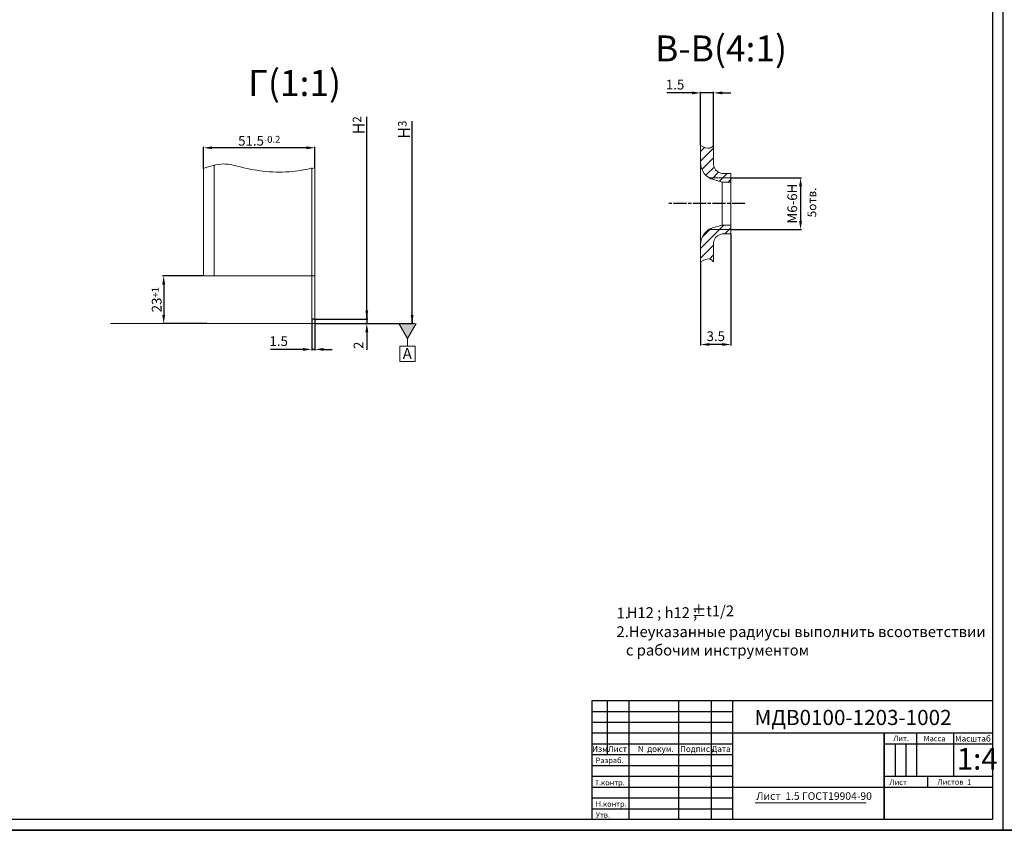
# Model space of a CAD drawing. Extents: x 84 to 5994, y -10003 to -7907.
# Drawn here: x 847 to 1301, y -10003 to -9629 of the extents above; entities that cross this region are included whole.
import ezdxf

# ---------------------------------------------------------------- set-up
doc = ezdxf.new("R2010")
doc.units = 0
doc.header["$PDSIZE"] = 0.5
doc.linetypes.add('AM_ISO08W050', pattern=[18, 12, -1.5, 3, -1.5])
doc.layers.get('0').update_dxf_attribs({"linetype": 'CONTINUOUS'})
doc.layers.get('DEFPOINTS').update_dxf_attribs({"linetype": 'CONTINUOUS'})
doc.layers.add('4', color=3, linetype='CONTINUOUS')
doc.layers.add('_U', color=7, linetype='CONTINUOUS')
doc.layers.add('AM_5', color=3, linetype='CONTINUOUS', lineweight=25)
doc.layers.add('AM_7', color=4, linetype='AM_ISO08W050', lineweight=25)
doc.styles.add('MY', font='cad2win.shx', dxfattribs={"oblique": 10})
doc.styles.get("Standard").update_dxf_attribs({"font": 'geniso.shx'})
doc.dimstyles.new('GEN-ISO-MMV1$0', dxfattribs={"dimscale": 0, "dimtxt": 4.5, "dimasz": 4, "dimexe": 0.5, "dimexo": 0, "dimgap": 1, "dimtad": 1, "dimdsep": 46, "dimtxsty": 'Standard', "dimcen": 0, "dimclrd": 3, "dimclre": 3, "dimclrt": 2, "dimaunit": 1, "dimadec": 1, "dimazin": 0, "dimtp": 0.1, "dimtm": 0.1, "dimtfac": 0.1, "dimtmove": 0, "dimatfit": 3, "dimfxl": 0, "dimtzin": 0, "dimarcsym": 0})

# ---------------------------------------------------------------- blocks, each defined once
blk = doc.blocks.new('*D443')
at = {"layer": 'AM_5', "color": 3, "lineweight": -2, "ltscale": 0.5}
for p, q in [((1175.17, -9701.74), (1207.85, -9701.74)), ((1207.35, -9705.74), (1207.35, -9721.74)), ((1175.17, -9725.74), (1207.85, -9725.74))]:
    blk.add_line(p, q, dxfattribs=at)
at = {"layer": 'AM_5', "color": 3, "lineweight": 15, "ltscale": 0.5}
for points in [[(1206.68, -9705.74), (1208.01, -9705.74), (1207.35, -9701.74)], [(1206.68, -9721.74), (1208.01, -9721.74), (1207.35, -9725.74)]]:
    blk.add_solid(points, dxfattribs=at)
at = {"layer": 'DEFPOINTS', "color": 0, "lineweight": 15, "ltscale": 0.5}
for p in [(1175.17, -9701.74), (1175.17, -9725.74), (1207.35, -9725.74)]:
    blk.add_point(p, dxfattribs=at)
at = {"layer": 'AM_5', "color": 2, "ltscale": 0.5, "insert": (1204.1, -9713.74), "char_height": 4.5, "attachment_point": 5, "rotation": 90}
blk.add_mtext('M6-6H', dxfattribs=at)
blk = doc.blocks.new('*D444')
at = {"layer": 'AM_5', "color": 3, "lineweight": -2, "ltscale": 0.5}
for p, q in [((1175.17, -9727.74), (1175.17, -9779.36)), ((1161.17, -9740.69), (1161.17, -9779.36)), ((1171.17, -9778.86), (1165.17, -9778.86))]:
    blk.add_line(p, q, dxfattribs=at)
at = {"layer": 'AM_5', "color": 3, "lineweight": 15, "ltscale": 0.5}
for points in [[(1165.17, -9778.19), (1165.17, -9779.53), (1161.17, -9778.86)], [(1171.17, -9778.19), (1171.17, -9779.53), (1175.17, -9778.86)]]:
    blk.add_solid(points, dxfattribs=at)
at = {"layer": 'DEFPOINTS', "color": 0, "lineweight": 15, "ltscale": 0.5}
for p in [(1175.17, -9727.74), (1161.17, -9740.69), (1161.17, -9778.86)]:
    blk.add_point(p, dxfattribs=at)
at = {"layer": 'AM_5', "color": 2, "ltscale": 0.5, "insert": (1168.17, -9775.61), "char_height": 4.5, "attachment_point": 5}
blk.add_mtext('3.5', dxfattribs=at)
blk = doc.blocks.new('*D445')
at = {"layer": 'AM_5', "color": 3, "lineweight": -2, "ltscale": 0.5}
for p, q in [((1157.17, -9662.54), (1145.58, -9662.54)), ((1161.17, -9686.79), (1161.17, -9662.04)), ((1167.17, -9662.54), (1161.17, -9662.54)), ((1167.17, -9686.85), (1167.17, -9662.04)), ((1171.17, -9662.54), (1175.17, -9662.54))]:
    blk.add_line(p, q, dxfattribs=at)
at = {"layer": 'AM_5', "color": 3, "lineweight": 15, "ltscale": 0.5}
for points in [[(1157.17, -9661.88), (1157.17, -9663.21), (1161.17, -9662.54)], [(1171.17, -9661.88), (1171.17, -9663.21), (1167.17, -9662.54)]]:
    blk.add_solid(points, dxfattribs=at)
at = {"layer": 'DEFPOINTS', "color": 0, "lineweight": 15, "ltscale": 0.5}
for p in [(1161.17, -9662.54), (1161.17, -9686.79), (1167.17, -9686.85)]:
    blk.add_point(p, dxfattribs=at)
at = {"layer": 'AM_5', "color": 2, "ltscale": 0.5, "insert": (1149.37, -9659.29), "char_height": 4.5, "attachment_point": 5}
blk.add_mtext('1.5', dxfattribs=at)
blk = doc.blocks.new('*D453')
at = {"layer": 'AM_5', "color": 3, "lineweight": -2, "ltscale": 0.5}
for p, q in [((931.48, -9747.17), (912.59, -9747.17)), ((913.09, -9751.17), (913.09, -9765.17)), ((932.98, -9769.17), (912.59, -9769.17))]:
    blk.add_line(p, q, dxfattribs=at)
at = {"layer": 'AM_5', "color": 3, "lineweight": 15, "ltscale": 0.5}
for points in [[(912.42, -9751.17), (913.76, -9751.17), (913.09, -9747.17)], [(912.42, -9765.17), (913.76, -9765.17), (913.09, -9769.17)]]:
    blk.add_solid(points, dxfattribs=at)
at = {"layer": 'DEFPOINTS', "color": 0, "lineweight": 15, "ltscale": 0.5}
for p in [(931.48, -9747.17), (913.09, -9769.17), (932.98, -9769.17)]:
    blk.add_point(p, dxfattribs=at)
at = {"layer": 'AM_5', "color": 2, "ltscale": 0.5, "insert": (909.84, -9758.17), "char_height": 4.5, "attachment_point": 5, "rotation": 90}
blk.add_mtext('23{}{\\H0.71x;\\C3;+1}', dxfattribs=at)
blk = doc.blocks.new('*D460')
at = {"layer": 'AM_5', "color": 3, "lineweight": -2, "ltscale": 0.5}
for p, q in [((931.48, -9697.48), (931.48, -9687.42)), ((978.98, -9687.92), (935.48, -9687.92)), ((982.98, -9697.17), (982.98, -9687.42))]:
    blk.add_line(p, q, dxfattribs=at)
at = {"layer": 'AM_5', "color": 3, "lineweight": 15, "ltscale": 0.5}
for points in [[(935.48, -9687.25), (935.48, -9688.58), (931.48, -9687.92)], [(978.98, -9687.25), (978.98, -9688.58), (982.98, -9687.92)]]:
    blk.add_solid(points, dxfattribs=at)
at = {"layer": 'DEFPOINTS', "color": 0, "lineweight": 15, "ltscale": 0.5}
for p in [(931.48, -9687.92), (931.48, -9697.48), (982.98, -9697.17)]:
    blk.add_point(p, dxfattribs=at)
at = {"layer": 'AM_5', "color": 2, "ltscale": 0.5, "insert": (957.23, -9684.67), "char_height": 4.5, "attachment_point": 5}
blk.add_mtext('51.5{}{\\H0.71x;\\C3;-0.2}', dxfattribs=at)
blk = doc.blocks.new('*D461')
at = {"layer": 'AM_5', "color": 3, "lineweight": -2, "ltscale": 0.5}
for p, q in [((981.48, -9767.17), (981.48, -9781.63)), ((982.98, -9767.17), (982.98, -9781.63)), ((977.48, -9781.13), (962.43, -9781.13)), ((982.98, -9781.13), (981.48, -9781.13)), ((986.98, -9781.13), (990.98, -9781.13))]:
    blk.add_line(p, q, dxfattribs=at)
at = {"layer": 'AM_5', "color": 3, "lineweight": 15, "ltscale": 0.5}
for points in [[(977.48, -9780.46), (977.48, -9781.79), (981.48, -9781.13)], [(986.98, -9780.46), (986.98, -9781.79), (982.98, -9781.13)]]:
    blk.add_solid(points, dxfattribs=at)
at = {"layer": 'DEFPOINTS', "color": 0, "lineweight": 15, "ltscale": 0.5}
for p in [(981.48, -9767.17), (982.98, -9767.17), (981.48, -9781.13)]:
    blk.add_point(p, dxfattribs=at)
at = {"layer": 'AM_5', "color": 2, "ltscale": 0.5, "insert": (966.22, -9777.88), "char_height": 4.5, "attachment_point": 5}
blk.add_mtext('1.5', dxfattribs=at)
blk = doc.blocks.new('*D493')
at = {"layer": 'AM_5', "color": 3, "lineweight": -2, "ltscale": 0.5}
for p, q in [((1006.93, -9763.17), (1006.93, -9759.17)), ((1006.93, -9767.17), (1006.43, -9767.17)), ((1006.93, -9767.17), (1006.93, -9769.17)), ((1006.93, -9769.17), (1006.43, -9769.17)), ((1006.93, -9773.17), (1006.93, -9781.35))]:
    blk.add_line(p, q, dxfattribs=at)
at = {"layer": 'AM_5', "color": 3, "lineweight": 15, "ltscale": 0.5}
for points in [[(1006.27, -9763.17), (1007.6, -9763.17), (1006.93, -9767.17)], [(1006.27, -9773.17), (1007.6, -9773.17), (1006.93, -9769.17)]]:
    blk.add_solid(points, dxfattribs=at)
at = {"layer": 'DEFPOINTS', "color": 0, "lineweight": 15, "ltscale": 0.5}
for p in [(1006.93, -9767.17), (1006.93, -9769.17), (1006.93, -9769.17)]:
    blk.add_point(p, dxfattribs=at)
at = {"layer": 'AM_5', "color": 2, "ltscale": 0.5, "insert": (1003.68, -9779.26), "char_height": 4.5, "attachment_point": 5, "rotation": 90}
blk.add_mtext('2', dxfattribs=at)
blk = doc.blocks.new('*D713')
at = {"layer": 'AM_5', "color": 3, "lineweight": -2, "ltscale": 0.5}
for p, q in [((1006.93, -9705.59), (1006.93, -9673.56)), ((1006.93, -9767.17), (1006.93, -9705.59)), ((983.05, -9767.17), (1007.43, -9767.17)), ((1006.93, -9763.17), (1006.93, -9767.17))]:
    blk.add_line(p, q, dxfattribs=at)
at = {"layer": 'AM_5', "color": 3, "lineweight": 15, "ltscale": 0.5}
blk.add_solid([(1006.27, -9763.17), (1007.6, -9763.17), (1006.93, -9767.17)], dxfattribs=at)
at = {"layer": 'DEFPOINTS', "color": 0, "lineweight": 15, "ltscale": 0.5}
for p in [(982.98, -9705.59, -47), (1006.93, -9705.59), (983.05, -9767.17)]:
    blk.add_point(p, dxfattribs=at)
at = {"layer": 'AM_5', "color": 2, "ltscale": 0.5, "insert": (1003.18, -9677.54), "char_height": 5.5, "attachment_point": 5, "rotation": 90}
blk.add_mtext('H{}{\\H0.71x;\\C1;2}', dxfattribs=at)
blk = doc.blocks.new('_None')
blk = doc.blocks.new('*D714')
at = {"layer": 'AM_5', "color": 3, "lineweight": -2, "ltscale": 0.5}
for p, q in [((1027.88, -9716.23), (1027.88, -9675.59)), ((1027.88, -9769.17), (1027.88, -9716.23)), ((1027.88, -9765.17), (1027.88, -9769.17)), ((982.98, -9769.17), (1028.38, -9769.17))]:
    blk.add_line(p, q, dxfattribs=at)
at = {"layer": 'AM_5', "color": 3, "lineweight": 15, "ltscale": 0.5}
blk.add_solid([(1027.21, -9765.17), (1028.55, -9765.17), (1027.88, -9769.17)], dxfattribs=at)
at = {"layer": 'DEFPOINTS', "color": 0, "lineweight": 15, "ltscale": 0.5}
for p in [(982.98, -9716.23, -47), (1027.88, -9716.23), (982.98, -9769.17)]:
    blk.add_point(p, dxfattribs=at)
at = {"layer": 'AM_5', "color": 2, "ltscale": 0.5, "insert": (1024.13, -9679.54), "char_height": 5.5, "attachment_point": 5, "rotation": 90}
blk.add_mtext('H{}{\\H0.71x;\\C1;3}', dxfattribs=at)

msp = doc.modelspace()

# ---------------------------------------------------------------- hatches: boundary and pattern name
at = {"lineweight": 20}
msp.add_hatch(color=3, dxfattribs=at).paths.add_polyline_path([(1021.7202, -9769.1676), (1029.8031, -9769.1676), (1025.7617, -9776.1676)])
at = {"layer": '_U', "lineweight": 15, "ltscale": 0.5}
h = msp.add_hatch(dxfattribs=at)
h.set_pattern_fill('ANSI31', color=3, angle=90, style=0)
h.set_pattern_definition([(45, (24538.9482, -4968.2876), (2.24506403, -2.24506403), [])])
edge = h.paths.add_edge_path()
edge.add_line((1161.1681, -9694.9244), (1161.1681, -9686.7931))
edge.add_spline(control_points=[(1161.1681, -9686.7931), (1162.6637, -9687.6471), (1164.8656, -9688.9045), (1166.6088, -9687.3487), (1167.1681, -9686.8496)], knot_values=[0, 0, 0, 0, 1.11453592, 1.6409644, 1.6409644, 1.6409644, 1.6409644], degree=3, periodic=0)
edge.add_line((1167.1681, -9686.8496), (1167.1681, -9695.6014))
edge.add_arc((1171.1681, -9695.6014), 4, 540, 615)
edge.add_line((1170.1328, -9699.4651), (1171.1681, -9699.7425))
edge.add_line((1171.1681, -9699.7425), (1175.1681, -9699.7425))
edge.add_line((1175.1681, -9699.7425), (1175.1681, -9701.7425))
edge.add_line((1175.1681, -9701.7425), (1164.9832, -9701.7425))
edge.add_arc((1169.1681, -9694.9244), 8, 180, 238.458718, ccw=False)
h.paths.add_polyline_path([(1164.9832, -9701.7425), (1175.1681, -9701.7425), (1175.1681, -9703.7425), (1171.1681, -9703.7425), (1167.0975, -9702.6518, -0.07230055)])
h.paths.add_polyline_path([(1171.1681, -9723.7425), (1175.1681, -9723.7425), (1175.1681, -9725.7425), (1164.9832, -9725.7425, -0.07230055), (1167.0975, -9724.8332)])
edge = h.paths.add_edge_path()
edge.add_line((1164.9832, -9725.7425), (1175.1681, -9725.7425))
edge.add_line((1175.1681, -9725.7425), (1175.1681, -9727.7425))
edge.add_line((1175.1681, -9727.7425), (1171.1681, -9727.7425))
edge.add_line((1171.1681, -9727.7425), (1170.1328, -9728.0199))
edge.add_arc((1171.1681, -9731.8836), 4, 465, 540)
edge.add_line((1167.1681, -9731.8836), (1167.1681, -9740.6354))
edge.add_spline(control_points=[(1167.1681, -9740.6354), (1166.6088, -9740.1363), (1164.8656, -9738.5805), (1162.6637, -9739.8379), (1161.1681, -9740.6919)], knot_values=[0, 0, 0, 0, 0.52642847, 1.6409644, 1.6409644, 1.6409644, 1.6409644], degree=3, periodic=0)
edge.add_line((1161.1681, -9740.6919), (1161.1681, -9732.5606))
edge.add_arc((1169.1681, -9732.5606), 8, 121.541282, 180, ccw=False)

# ---------------------------------------------------------------- linework, layer by layer
at = {"color": 1}
for p, q in [((1300.9834, -10003.485), (1300.9834, -9409.485)), ((1300.9834, -10003.485), (459.9834, -10003.485)), ((459.9834, -10003.485), (1300.9834, -10003.485)), ((459.9834, -10003.485), (1300.9834, -10003.485)), ((2141.9834, -10003.485), (1300.9834, -10003.485)), ((1300.9834, -10003.485), (2141.9834, -10003.485)), ((1300.9834, -10003.485), (2141.9834, -10003.485))]:
    msp.add_line(p, q, dxfattribs=at)
at = {"color": 7}
for p, q in [((1295.9834, -9414.485), (1295.9834, -9998.485)), ((1110.9834, -9943.485), (1295.9834, -9943.485)), ((1110.9834, -9943.485), (1295.9834, -9943.485)), ((1110.9834, -9998.485), (1110.9834, -9943.485)), ((1110.9834, -9998.485), (1110.9834, -9943.485)), ((1117.9834, -9943.485), (1117.9834, -9968.485)), ((1117.9834, -9943.485), (1117.9834, -9968.485)), ((1127.9834, -9943.485), (1127.9834, -9998.485)), ((1127.9834, -9943.485), (1127.9834, -9998.485)), ((1150.9834, -9943.485), (1150.9834, -9998.485)), ((1150.9834, -9943.485), (1150.9834, -9998.485)), ((1165.9834, -9943.485), (1165.9834, -9998.485)), ((1165.9834, -9943.485), (1165.9834, -9998.485)), ((1175.9834, -9998.485), (1175.9834, -9943.485)), ((1175.9834, -9998.485), (1175.9834, -9943.485)), ((1175.9834, -9958.485), (1295.9834, -9958.485)), ((1175.9834, -9958.485), (1295.9834, -9958.485)), ((1245.9834, -9958.485), (1245.9834, -9998.485)), ((1245.9834, -9958.485), (1245.9834, -9998.485)), ((1260.9834, -9958.485), (1260.9834, -9978.485)), ((1260.9834, -9958.485), (1260.9834, -9978.485)), ((1277.9834, -9958.485), (1277.9834, -9978.485)), ((1277.9834, -9958.485), (1277.9834, -9978.485)), ((1110.9834, -9963.485), (1175.9834, -9963.485)), ((1110.9834, -9963.485), (1175.9834, -9963.485)), ((1245.9834, -9963.485), (1295.9834, -9963.485)), ((1245.9834, -9963.485), (1295.9834, -9963.485)), ((1110.9834, -9968.485), (1175.9834, -9968.485)), ((1110.9834, -9968.485), (1175.9834, -9968.485)), ((1245.9834, -9978.485), (1295.9834, -9978.485)), ((1245.9834, -9978.485), (1295.9834, -9978.485)), ((1265.9834, -9978.485), (1265.9834, -9983.485)), ((1265.9834, -9978.485), (1265.9834, -9983.485)), ((1175.9834, -9983.485), (1295.9834, -9983.485)), ((1175.9834, -9983.485), (1295.9834, -9983.485)), ((1175.9834, -9983.485), (1295.9834, -9983.485)), ((1295.9834, -9998.485), (479.9834, -9998.485))]:
    msp.add_line(p, q, dxfattribs=at)
at = {"color": 3, "lineweight": 20}
for p, q in [((1021.7202, -9769.1676), (1025.7617, -9776.1676)), ((1029.8031, -9769.1676), (1025.7617, -9776.1676)), ((1025.7617, -9776.1676), (1025.7617, -9779.6676)), ((1025.7617, -9779.6676), (1022.2617, -9779.6676)), ((1022.2617, -9779.6676), (1022.2617, -9786.6676)), ((1029.2617, -9779.6676), (1025.7617, -9779.6676)), ((1029.2617, -9786.6676), (1029.2617, -9779.6676)), ((1022.2617, -9786.6676), (1029.2617, -9786.6676))]:
    msp.add_line(p, q, dxfattribs=at)
at = {"color": 3, "linetype": 'Continuous'}
for p, q in [((1110.9834, -9948.485), (1175.9834, -9948.485)), ((1110.9834, -9953.485), (1175.9834, -9953.485)), ((1110.9834, -9958.485), (1175.9834, -9958.485)), ((1250.9834, -9963.485), (1250.9834, -9978.485)), ((1255.9834, -9963.485), (1255.9834, -9978.485)), ((1110.9834, -9973.485), (1175.9834, -9973.485)), ((1110.9834, -9978.485), (1175.9834, -9978.485)), ((1110.9834, -9983.485), (1175.9834, -9983.485)), ((1110.9834, -9988.485), (1175.9834, -9988.485)), ((1110.9834, -9993.485), (1175.9834, -9993.485))]:
    msp.add_line(p, q, dxfattribs=at)
at = {"color": 7, "linetype": 'Continuous'}
msp.add_line((1245.9834, -9998.485), (1245.9834, -9958.485), dxfattribs=at)
msp.add_line((1245.9834, -9998.485), (1245.9834, -9958.485), dxfattribs=at)
at = {"color": 1, "lineweight": 20}
msp.add_line((1186.3712, -9990.7426), (1237.6452, -9990.7426), dxfattribs=at)
at = {"layer": '_U', "lineweight": 15, "ltscale": 0.5}
for p, q in [((1161.1681, -9686.7931), (1161.1681, -9713.7425)), ((1167.1681, -9686.8496), (1167.1681, -9695.6014)), ((931.4804, -9747.1676, -94), (931.4804, -9697.4779, -94)), ((936.4804, -9747.1676, -94), (936.4804, -9695.7976, -94)), ((981.4804, -9697.1686, -94), (981.4804, -9767.1676, -94)), ((982.9804, -9697.1686, -94), (982.9804, -9767.1676, -94)), ((1171.1681, -9703.7425), (1167.0975, -9702.6518)), ((1171.1681, -9699.7425), (1170.1328, -9699.4651)), ((1175.1681, -9699.7425), (1171.1681, -9699.7425)), ((1175.1681, -9699.7425), (1175.1681, -9713.7425)), ((1171.1681, -9703.7425), (1171.1681, -9713.7425)), ((1175.1681, -9703.7425), (1171.1681, -9703.7425)), ((1161.1681, -9740.6919), (1161.1681, -9713.7425)), ((1171.1681, -9723.7425), (1171.1681, -9713.7425)), ((1175.1681, -9727.7425), (1175.1681, -9713.7425)), ((1171.1681, -9723.7425), (1167.0975, -9724.8332)), ((1175.1681, -9723.7425), (1171.1681, -9723.7425)), ((1171.1681, -9727.7425), (1170.1328, -9728.0199)), ((1175.1681, -9727.7425), (1171.1681, -9727.7425)), ((1167.1681, -9740.6354), (1167.1681, -9731.8836)), ((982.9804, -9747.1676, -94), (931.4804, -9747.1676, -94))]:
    msp.add_line(p, q, dxfattribs=at)
at = {"layer": '_U', "color": 3, "lineweight": 15, "ltscale": 0.5}
for p, q in [((1175.1681, -9701.7425), (1164.9832, -9701.7425)), ((1175.1681, -9725.7425), (1164.9832, -9725.7425)), ((982.9804, -9767.1676), (1006.9342, -9767.1676)), ((1029.1665, -9769.1676), (888.5175, -9769.1676))]:
    msp.add_line(p, q, dxfattribs=at)
at = {"layer": '_U', "lineweight": 25, "ltscale": 0.5}
msp.add_line((982.9804, -9767.1676), (981.4804, -9767.1676, -47), dxfattribs=at)
at = {"layer": '_U', "lineweight": 15, "ltscale": 0.5}
for centre, radius, start, end in [((1169.1681, -9694.9244), 8, 180, 255), ((1171.1681, -9695.6014), 4, 180, 255), ((1169.1681, -9732.5606), 8, 105, 180), ((1171.1681, -9731.8836), 4, 105, 180)]:
    msp.add_arc(centre, radius, start, end, dxfattribs=at)
at = {"layer": '_U', "color": 6, "lineweight": 15, "ltscale": 0.5}
for points in [[(1167.1681, -9686.8496), (1165.4432, -9688.0574), (1161.1681, -9686.7931)], [(931.4804, -9697.4779, -47), (940.7078, -9695.4074, -47), (948.5863, -9696.7966, -47), (972.495, -9698.8883, -47), (982.9804, -9697.1686, -47)], [(1167.1681, -9740.6354), (1165.4432, -9739.4276), (1161.1681, -9740.6919)]]:
    msp.add_spline(points, degree=3, dxfattribs=at)
at = {"layer": 'AM_7', "ltscale": 0.5}
msp.add_line((1181.6674, -9713.7425), (1146.4792, -9713.7425), dxfattribs=at)

# ---------------------------------------------------------------- texts
at = {"color": 2, "lineweight": 20}
for s, height, p in [('В-В(4:1)', 12, (1140.1172, -9647.9933)), ('A', 5, (1023.5439, -9785.5171))]:
    msp.add_text(s, height=height, dxfattribs=at).set_placement(p)
msp.add_text('5отв.', height=4, rotation=90, dxfattribs=at).set_placement((1214.5799, -9720.077))
at = {"color": 2}
for s, height, p in [('1.', 5, (1122.3071, -9905.5487)), ('2.Неуказанные радиусы выполнить всоответствии ', 5, (1122.3071, -9914.1518)), (' с рабочим инструментом', 5, (1125.1238, -9922.6642)), ('1:4', 10, (1279.5111, -9975.4288)), ('1', 2.5, (1284.234, -9982.4662))]:
    msp.add_text(s, height=height, dxfattribs=at).set_placement(p)
at = {"color": 2, "linetype": 'Continuous'}
msp.add_text('МДВ0100-1203-1002', height=7, dxfattribs=at).set_placement((1186.0555, -9954.8077))
at = {"color": 3, "style": 'MY', "oblique": 10}
for s, p in [('Лит.', (1250.176, -9962.2006)), ('Масса', (1264.2059, -9962.3068)), ('Разраб.', (1112.7091, -9972.3912)), ('Т.контр.', (1112.2031, -9982.6758)), ('Листов', (1270.5709, -9982.3891)), ('Н.контр.', (1112.6459, -9992.5518)), ('Утв.', (1112.7091, -9997.6236))]:
    msp.add_text(s, height=2.5, dxfattribs=at).set_placement(p)
at = {"color": 3, "oblique": 15}
for s, height, p in [('Масштаб', 2.75, (1278.7155, -9962.4498)), ('Изм.', 2.75, (1110.9977, -9967.2396)), ('Лист', 2.75, (1118.2777, -9967.2269)), ('N  докум.', 2.75, (1132.1321, -9967.2065)), ('Подпись', 2.75, (1151.6762, -9967.2186)), ('Дата', 2.75, (1166.1899, -9967.2277)), ('Лист', 2.5, (1248.3797, -9982.5119))]:
    msp.add_text(s, height=height, dxfattribs=at).set_placement(p)
at = {"color": 1}
msp.add_text('Лист  1.5 ГОСТ19904-90', height=3.5, dxfattribs=at).set_placement((1186.872, -9989.4017))
at = {"color": 2, "linetype": 'ByBlock', "insert": (1166.7841, -9902.688), "char_height": 5, "attachment_point": 5}
msp.add_mtext('±t1/2', dxfattribs=at)
at = {"layer": '4', "color": 2}
msp.add_text('H12 ; h12 ; ', height=5, dxfattribs=at).set_placement((1127.0111, -9905.3438))
at = {"layer": '_U', "color": 2, "lineweight": 20, "ltscale": 0.5}
msp.add_text('Г(1:1)', height=12, dxfattribs=at).set_placement((952.12, -9663.942))

# ---------------------------------------------------------------- dimensions: what is measured, and where the dimension line sits
at = {"layer": 'AM_5'}
for base, p1, p2, angle, override, picture, middle in [((1161.1681, -9662.5431), (1167.1681, -9686.8496), (1161.1681, -9686.7931), 180, {"dimscale": 1, "dimlfac": 0.25}, '*D445', (1149.3749, -9659.2931)), ((1006.9342, -9769.1676), (1006.9342, -9767.1676), (1006.9342, -9769.1676), 90, {"dimscale": 1, "dimdec": 1}, '*D493', (1003.6838, -9779.2599))]:
    dim = msp.add_linear_dim(base=base, p1=p1, p2=p2, angle=angle, dimstyle='GEN-ISO-MMV1$0', override=override, dxfattribs=at)
    dim.commit()
    dim.dimension.update_dxf_attribs({"geometry": picture, "text_midpoint": middle})
for base, p1, p2, text, picture, middle in [((1006.9342, -9705.5889), (983.0486, -9767.1676), (982.9804, -9705.5889, -47), 'H{}{\\H0.71x;\\C1;2}', '*D713', (1006.9342, -9677.5358)), ((1027.879, -9716.2315), (982.9804, -9769.1676), (982.9804, -9716.2315, -47), 'H{}{\\H0.71x;\\C1;3}', '*D714', (1027.879, -9679.5358))]:
    dim = msp.add_linear_dim(base=base, p1=p1, p2=p2, angle=90, text=text, dimstyle='GEN-ISO-MMV1$0', override={"dimscale": 1, "dimtxt": 5.5, "dimblk2": 'None', "dimsah": 1, "dimse2": 1, "dimsd2": 1, "dimtp": 0.2, "dimtm": 0.2, "dimtdec": 1}, dxfattribs=at)
    dim.commit()
    dim.dimension.update_dxf_attribs({"geometry": picture, "text_midpoint": middle, "dimtype": 160})
for base, p1, p2, angle, text, override, picture, middle in [((931.4804, -9687.916), (982.9804, -9697.1686), (931.4804, -9697.4779), 180, '<>{}{\\H0.71x;\\C3;-0.2}', {"dimscale": 1, "dimdec": 1, "dimtp": 0, "dimtm": 0.2, "dimtdec": 1}, '*D460', (957.2304, -9684.666)), ((1207.3464, -9725.7425), (1175.1681, -9701.7425), (1175.1681, -9725.7425), 90, 'M<>-6H', {"dimscale": 1, "dimlfac": 0.25}, '*D443', (1204.0964, -9713.7425)), ((913.0897, -9769.1676), (931.4804, -9747.1676), (932.9804, -9769.1676), 90, '23{}{\\H0.71x;\\C3;+1}', {"dimscale": 1, "dimtp": 1, "dimtm": 0, "dimtdec": 0}, '*D453', (909.8393, -9758.1676))]:
    dim = msp.add_linear_dim(base=base, p1=p1, p2=p2, angle=angle, text=text, dimstyle='GEN-ISO-MMV1$0', override=override, dxfattribs=at)
    dim.commit()
    dim.dimension.update_dxf_attribs({"geometry": picture, "text_midpoint": middle})
for base, p1, p2, override, picture, middle in [((1161.1681, -9778.8596), (1175.1681, -9727.7425), (1161.1681, -9740.6919), {"dimscale": 1, "dimlfac": 0.25}, '*D444', (1168.1681, -9778.8596)), ((981.4804, -9781.1271), (982.9804, -9767.1676), (981.4804, -9767.1676), {"dimscale": 1, "dimdec": 1, "dimtdec": 1}, '*D461', (966.2192, -9781.1271))]:
    dim = msp.add_linear_dim(base=base, p1=p1, p2=p2, angle=180, dimstyle='GEN-ISO-MMV1$0', override=override, dxfattribs=at)
    dim.commit()
    dim.dimension.update_dxf_attribs({"geometry": picture, "text_midpoint": middle, "dimtype": 160})

doc.saveas('drawing.dxf')
